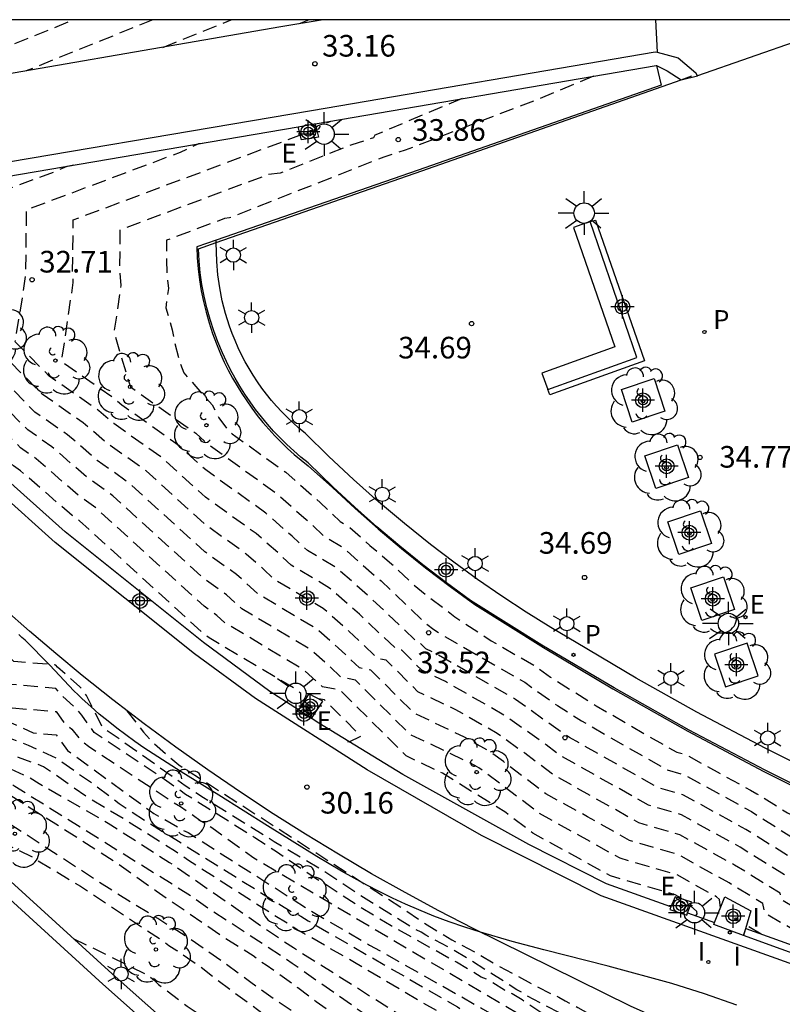
# Model space of a CAD drawing. Units: metres. Extents: x 580643 to 580995, y 4794789 to 4795041.
# Drawn here: x 580879 to 580905, y 4795006 to 4795040 of the extents above; entities that cross this region are included whole.
import ezdxf

# ---------------------------------------------------------------- set-up
doc = ezdxf.new("R2010")
doc.units = ezdxf.units.M
doc.header["$MEASUREMENT"] = 0
doc.linetypes.add('TRAZOS_NORMALES', pattern=[0.75, 0.5, -0.25])
for name, color, linetype in [('010106', 9, 'Continuous'), ('020194', 31, 'TRAZOS_NORMALES'), ('020195', 30, 'TRAZOS_NORMALES'), ('020204', 9, 'Continuous'), ('020308', 9, 'Continuous'), ('060106', 9, 'Continuous'), ('060110', 9, 'Continuous'), ('060130', 9, 'Continuous'), ('060135', 9, 'Continuous'), ('060142', 4, 'Continuous'), ('060145', 9, 'Continuous'), ('070105', 6, 'Continuous'), ('090101', 1, 'Continuous'), ('100101', 9, 'Continuous'), ('100105', 3, 'Continuous'), ('100106', 63, 'Continuous'), ('100118', 9, 'Continuous'), ('100202', 3, 'Continuous'), ('210205', 4, 'Continuous'), ('210305', 4, 'Continuous'), ('220207', 9, 'Continuous'), ('220307', 9, 'Continuous'), ('250203', 9, 'Continuous'), ('250206', 9, 'Continuous'), ('270204', 9, 'Continuous'), ('270304', 9, 'Continuous'), ('Centroides', 1, 'Continuous')]:
    doc.layers.add(name, color=color, linetype=linetype)
doc.styles.add('ARIAL', font='arial.ttf', dxfattribs={"height": 1})
doc.styles.add('ROMANS', font='romans__.ttf', dxfattribs={"height": 1})

# ---------------------------------------------------------------- blocks, each defined once
blk = doc.blocks.new('Centroide')
for points in [[(0, -0.402), (0, 0.402)], [(0.402, 0), (-0.402, 0)]]:
    blk.add_lwpolyline(points)
for radius in [0.256, 0.159]:
    blk.add_circle((0, 0), radius)
blk = doc.blocks.new('COTAPU')
blk.add_circle((0, 0), 0.075)
blk = doc.blocks.new('PLUVI3')
blk.add_circle((0, 0), 0.055)
blk = doc.blocks.new('REGALU')
blk.add_circle((0, 0), 0.055)
blk = doc.blocks.new('REIND')
blk.add_circle((0, 0), 0.055)
blk = doc.blocks.new('ARBOL')
blk.add_circle((0, 0), 0.0587)
for centre, radius, start, end in [((-0.28, 0.855), 0.3, 359.2878, 173.6078), ((0.097, 0.97), 0.21, 23.1565, 160.4665), ((0.438, 0.881), 0.24, 301.578, 139.328), ((-0.564, 0.381), 0.532, 92.28, 254.58), ((0.656, 0.288), 0.443, 319.8556, 114.7656), ((-0.091, 0.321), 0.12, 119.14, 310.56), ((0.819, -0.249), 0.383, 235.5275, 62.0275), ((-0.556, -0.339), 0.555, 142.64, 266.54), ((-0.039, -0.384), 0.21, 189.64, 323.88), ((0.299, -0.624), 0.532, 224.67, 0.24), ((-0.301, -0.676), 0.45, 213.78, 295.32)]:
    blk.add_arc(centre, radius, start, end)
blk = doc.blocks.new('FAROLA')
for p, q in [((0, 0.355), (0, 0.755)), ((-0.63, 0.51), (-0.255, 0.245)), ((0.605, 0.49), (0.276, 0.223)), ((-0.355, 0), (-0.895, 0)), ((0.355, 0), (0.855, 0)), ((-0.65, -0.52), (-0.255, -0.24)), ((0.585, -0.52), (0.256, -0.246)), ((0, -0.355), (0, -0.755))]:
    blk.add_line(p, q)
blk.add_circle((0, 0), 0.355)
blk = doc.blocks.new('FAROLJ')
for p, q in [((0, 0.248), (0, 0.528)), ((-0.215, 0.124), (-0.458, 0.264)), ((0.215, 0.124), (0.458, 0.264)), ((-0.215, -0.124), (-0.458, -0.264)), ((0, -0.248), (0, -0.528)), ((0.215, -0.124), (0.458, -0.264))]:
    blk.add_line(p, q)
blk.add_circle((0, 0), 0.248)

msp = doc.modelspace()

# ---------------------------------------------------------------- linework, layer by layer
at = {"layer": '010106', "flags": 128}
msp.add_lwpolyline([(580644.216, 4794790.245), (580994.206, 4794790.238), (580994.211, 4795040.23), (580644.221, 4795040.238)], close=True, dxfattribs=at)
at = {"layer": '020194', "flags": 128}
for points, elevation in [([(580864.195, 4795040.233), (580864.049, 4795039.902), (580863.6, 4795037.046), (580863.478, 4795034.693), (580863.518, 4795032.094), (580863.534, 4795031.846), (580863.594, 4795031.382), (580863.685, 4795030.958), (580863.803, 4795030.572), (580863.949, 4795030.189), (580864.128, 4795029.809), (580864.336, 4795029.47), (580865.229, 4795027.496), (580865.531, 4795027.059), (580867.058, 4795024.169), (580867.323, 4795023.862), (580867.686, 4795023.565), (580868.037, 4795023.289), (580871.507, 4795021.025), (580872.034, 4795020.971), (580872.711, 4795020.397), (580875.195, 4795019.519), (580875.859, 4795017.317), (580876.141, 4795016.774), (580876.436, 4795016.722), (580877.431, 4795016.288), (580877.612, 4795016.152), (580877.928, 4795016.013), (580878.414, 4795015.833), (580879.115, 4795015.511), (580879.92, 4795015.442), (580880.315, 4795014.897), (580883.31, 4795012.716), (580884.142, 4795012.244), (580884.308, 4795012.131), (580884.493, 4795012.055), (580888.777, 4795009.324), (580890.79, 4795008.154), (580894.708, 4795005.946), (580900.009, 4795002.851), (580900.509, 4795002.605), (580900.767, 4795002.454), (580900.971, 4795002.359), (580901.525, 4795002.057), (580902.468, 4795001.584), (580902.967, 4795001.338), (580910.55, 4794998.001), (580915.767, 4794995.781), (580916.581, 4794995.439), (580923.65, 4794992.645), (580924.297, 4794992.361), (580925.999, 4794991.547), (580926.258, 4794991.451), (580929.531, 4794989.936), (580929.79, 4794989.841), (580930.937, 4794989.292), (580931.991, 4794988.818), (580936.583, 4794986.922)], 28.14), ([(580865.295, 4795040.233), (580865, 4795039.562), (580864.659, 4795037.393), (580864.444, 4795033.25), (580864.465, 4795031.865), (580864.487, 4795031.606), (580864.528, 4795031.369), (580864.584, 4795031.154), (580864.695, 4795030.849), (580864.79, 4795030.646), (580864.901, 4795030.465), (580866.074, 4795027.875), (580866.372, 4795027.443), (580868.027, 4795024.311), (580868.218, 4795024.124), (580868.41, 4795024.004), (580869.108, 4795023.334), (580871.984, 4795021.458), (580872.25, 4795021.431), (580872.592, 4795021.141), (580875.545, 4795020.096), (580876.335, 4795017.478), (580876.506, 4795017.15), (580876.684, 4795017.118), (580877.285, 4795016.856), (580877.395, 4795016.773), (580877.88, 4795016.581), (580878.304, 4795016.386), (580879.915, 4795016.248), (580880.196, 4795015.859), (580880.457, 4795015.633), (580880.801, 4795015.223), (580881.037, 4795015.051), (580883.99, 4795013.092), (580884.23, 4795012.96), (580884.95, 4795012.452), (580885.319, 4795012.226), (580886.777, 4795011.173), (580900.908, 4795002.854), (580901.888, 4795002.306), (580903.164, 4795001.738), (580904.421, 4795001.095), (580908.156, 4794999.241), (580909.283, 4794998.785), (580909.487, 4794998.727), (580910.172, 4794998.48), (580914.91, 4794996.654), (580917.833, 4794995.42), (580920.59, 4794994.318), (580922.699, 4794993.445), (580922.921, 4794993.331), (580923.18, 4794993.236), (580923.402, 4794993.123), (580925.604, 4794992.248), (580926.684, 4794991.774), (580926.999, 4794991.66), (580927.313, 4794991.509), (580928.257, 4794991.129), (580931.305, 4794989.791)], 28.64), ([(580928.218, 4794991.791), (580925.062, 4794993.156), (580923.785, 4794993.557), (580920.454, 4794994.888), (580919.491, 4794995.231), (580913.514, 4794997.551), (580908.001, 4794999.829), (580907.095, 4795000.246), (580903.748, 4795001.855), (580901.53, 4795002.952), (580896.856, 4795005.724), (580896.081, 4795006.252), (580895.73, 4795006.459), (580895.471, 4795006.591), (580894.88, 4795006.95), (580894.658, 4795007.044), (580893.808, 4795007.554), (580891.536, 4795008.819), (580890.501, 4795009.442), (580889.117, 4795010.346), (580888.913, 4795010.459), (580887.566, 4795011.381), (580886.809, 4795011.871), (580884.408, 4795013.378), (580883.524, 4795013.999), (580881.239, 4795015.517), (580880.808, 4795016.122), (580880.6, 4795016.37), (580880.078, 4795016.822), (580879.91, 4795017.054), (580877.493, 4795017.261), (580876.931, 4795017.515), (580876.87, 4795017.526), (580876.811, 4795017.639), (580875.896, 4795020.673), (580872.46, 4795021.891), (580872.404, 4795021.928), (580869.841, 4795024.391), (580869.576, 4795024.543), (580869.136, 4795024.831), (580868.849, 4795025.073), (580868.519, 4795025.412), (580868.432, 4795025.52), (580867.214, 4795027.826), (580866.918, 4795028.254), (580865.441, 4795031.509), (580865.413, 4795031.619), (580865.409, 4795031.807), (580865.717, 4795037.741), (580865.95, 4795039.222), (580866.332, 4795040.088), (580866.943, 4795040.233)], 29.14), ([(580874.338, 4795037.662), (580874.876, 4795037.948), (580880.52, 4795040.233)], 31.64), ([(580883.623, 4795039.279), (580885.986, 4795040.233)], 32.64), ([(580888.692, 4795040.233), (580888.348, 4795040.092)], 33.14), ([(580863.056, 4795039.97), (580862.542, 4795036.698), (580862.513, 4795036.136), (580862.571, 4795032.324), (580862.633, 4795031.612), (580862.744, 4795030.961), (580862.898, 4795030.368), (580863.203, 4795029.529), (580863.466, 4795028.972), (580863.77, 4795028.474), (580864.385, 4795027.117), (580864.69, 4795026.676), (580865.754, 4795024.662), (580866.441, 4795023.867), (580867.383, 4795023.095), (580868.295, 4795022.377), (580871.03, 4795020.593), (580871.818, 4795020.511), (580872.831, 4795019.654), (580874.845, 4795018.941), (580875.383, 4795017.156), (580875.777, 4795016.399), (580876.188, 4795016.326), (580877.576, 4795015.72), (580877.828, 4795015.53), (580878.271, 4795015.337), (580878.948, 4795015.086), (580879.926, 4795014.636), (580881.204, 4795013.738), (580882.107, 4795013.061), (580883.048, 4795012.44), (580888.108, 4795009.293), (580888.404, 4795009.16), (580888.662, 4795008.99), (580893.835, 4795006.009), (580894.057, 4795005.859), (580895.387, 4795005.067), (580895.608, 4795004.916), (580901.93, 4795001.602), (580908.642, 4794998.575)], 27.64), ([(580898.553, 4795038.282), (580896.62, 4795037.472), (580892.023, 4795035.714), (580891.285, 4795035.474), (580885.926, 4795033.365), (580885.761, 4795033.342), (580883.746, 4795032.589), (580883.742, 4795031.838), (580883.754, 4795031.527), (580883.814, 4795030.915), (580883.716, 4795030.25), (580883.947, 4795029.484), (580884.026, 4795029.023), (580884.203, 4795028.369), (580884.341, 4795027.997), (580885.328, 4795026.88), (580885.561, 4795026.436), (580885.837, 4795026.066), (580886.019, 4795025.879), (580887.88, 4795024.544), (580889.073, 4795023.496), (580889.773, 4795022.836), (580890.081, 4795022.653), (580890.798, 4795022.011), (580891.558, 4795021.363), (580892.299, 4795020.659), (580892.778, 4795020.269), (580893.748, 4795019.538), (580895.01, 4795018.704), (580896.489, 4795017.855), (580897.065, 4795017.443), (580898.654, 4795016.451), (580900.302, 4795015.491), (580901.442, 4795014.844), (580901.768, 4795014.75), (580904.006, 4795013.522), (580904.227, 4795013.399), (580905.282, 4795012.736), (580906.878, 4795011.975), (580908.577, 4795011.216), (580909.771, 4795010.641), (580910.373, 4795010.383), (580910.871, 4795010.19), (580911.895, 4795009.852), (580914.331, 4795009.209), (580915.307, 4795009.016), (580915.766, 4795008.94), (580916.689, 4795008.83), (580917.152, 4795008.796), (580918.079, 4795008.767), (580919.005, 4795008.792), (580919.965, 4795008.781), (580922.256, 4795008.394), (580923.055, 4795008.397), (580924.058, 4795008.527), (580924.121, 4795008.373)], 34.14), ([(580893.999, 4795037.502), (580890.97, 4795036.232), (580890.925, 4795036.144), (580890.175, 4795035.9), (580887.682, 4795034.919), (580887.261, 4795034.862), (580882.127, 4795032.942), (580882.115, 4795031.623), (580882.162, 4795031.022), (580881.922, 4795029.391), (580882.493, 4795027.505), (580884.76, 4795025.898), (580885.121, 4795025.57), (580887.538, 4795023.835), (580888.588, 4795022.913), (580889.204, 4795022.332), (580889.854, 4795021.946), (580890.483, 4795021.383), (580891.186, 4795020.783), (580892.732, 4795019.315), (580893.02, 4795019.093), (580893.271, 4795018.927), (580896.171, 4795017.263), (580897.302, 4795016.454), (580898.143, 4795015.929), (580899.015, 4795015.421), (580901.115, 4795014.23), (580901.714, 4795014.057), (580903.637, 4795013.002), (580904.033, 4795012.781), (580905.928, 4795011.591), (580907.317, 4795010.95), (580909.586, 4795009.858), (580910.454, 4795009.502), (580911.263, 4795009.235), (580914.856, 4795008.28), (580915.983, 4795008.069), (580916.708, 4795007.982), (580917.071, 4795007.955), (580917.799, 4795007.932), (580918.526, 4795007.952), (580919.28, 4795007.943), (580923.716, 4795007.194), (580924.06, 4795007.195), (580924.493, 4795007.251), (580924.611, 4795006.96)], 33.64), ([(580925.102, 4795005.548), (580924.953, 4795005.911), (580924.15, 4795006.167), (580918.595, 4795007.106), (580918.047, 4795007.112), (580917.519, 4795007.098), (580916.726, 4795007.134), (580916.2, 4795007.197), (580915.382, 4795007.35), (580910.935, 4795008.534), (580910.631, 4795008.618), (580910.038, 4795008.814), (580909.401, 4795009.075), (580906.623, 4795010.412), (580906.241, 4795010.632), (580906.236, 4795010.66), (580903.84, 4795012.162), (580903.268, 4795012.481), (580901.66, 4795013.364), (580900.787, 4795013.617), (580897.728, 4795015.352), (580897.539, 4795015.466), (580895.853, 4795016.67), (580893.09, 4795018.256), (580892.738, 4795018.424), (580892.437, 4795018.723), (580892.358, 4795018.737), (580890.815, 4795020.202), (580889.627, 4795021.239), (580888.635, 4795021.829), (580888.102, 4795022.331), (580887.196, 4795023.127), (580885.108, 4795024.625), (580884.185, 4795025.464), (580882.199, 4795026.872), (580881.942, 4795027.094), (580880.194, 4795028.313), (580880.128, 4795028.533), (580880.51, 4795031.129), (580880.488, 4795031.503), (580880.508, 4795033.295), (580888.484, 4795036.277), (580888.736, 4795036.393), (580889.034, 4795036.448), (580889.101, 4795036.577), (580889.445, 4795036.722)], 33.14), ([(580925.592, 4795004.135), (580925.495, 4795004.373), (580921.372, 4795005.683), (580917.91, 4795006.268), (580917.239, 4795006.263), (580916.745, 4795006.286), (580916.417, 4795006.325), (580915.907, 4795006.421), (580910.193, 4795007.947), (580909.809, 4795008.06), (580909.438, 4795008.197), (580907.447, 4795009.143), (580905.662, 4795010.172), (580905.635, 4795010.303), (580903.646, 4795011.544), (580901.606, 4795012.67), (580900.46, 4795013.003), (580897.367, 4795014.749), (580896.917, 4795015.09), (580895.536, 4795016.078), (580893.422, 4795017.29), (580892.603, 4795017.681), (580891.903, 4795018.377), (580891.718, 4795018.412), (580890.444, 4795019.622), (580889.401, 4795020.532), (580888.066, 4795021.325), (580887.617, 4795021.748), (580886.854, 4795022.419), (580885.096, 4795023.681), (580883.609, 4795025.031), (580881.912, 4795026.234), (580881.398, 4795026.679), (580879.676, 4795027.879), (580878.496, 4795029.073), (580878.787, 4795030.851), (580878.865, 4795031.417), (580878.89, 4795033.648), (580884.226, 4795035.644), (580884.871, 4795035.941), (580884.979, 4795035.961)], 32.64), ([(580908.147, 4795007.157), (580907.912, 4795007.241), (580908, 4795007.237), (580904.504, 4795009.251), (580904.435, 4795009.59), (580903.259, 4795010.308), (580901.498, 4795011.284), (580899.805, 4795011.775), (580898.347, 4795012.602), (580896.907, 4795013.394), (580895.432, 4795014.513), (580894.9, 4795014.893), (580894.087, 4795015.359), (580892.332, 4795016.195), (580890.833, 4795017.687), (580890.439, 4795017.761), (580889.701, 4795018.461), (580888.947, 4795019.118), (580886.927, 4795020.319), (580886.169, 4795021.002), (580885.071, 4795021.791), (580882.458, 4795024.164), (580881.338, 4795024.958), (580880.309, 4795025.847), (580879.18, 4795026.634), (580877.841, 4795027.99), (580876.932, 4795028.764), (580876.855, 4795028.866), (580876.775, 4795029.049), (580876.104, 4795029.391), (580875.746, 4795029.768), (580875.399, 4795033.753), (580875.646, 4795034.291), (580875.652, 4795034.354), (580875.717, 4795034.379), (580876.073, 4795034.446)], 31.64), ([(580902.958, 4795009.443), (580902.932, 4795009.735), (580902.818, 4795009.828), (580901.444, 4795010.591), (580899.477, 4795011.162), (580896.677, 4795012.716), (580894.583, 4795014.3), (580894.42, 4795014.394), (580892.197, 4795015.452), (580890.299, 4795017.342), (580889.799, 4795017.435), (580889.33, 4795017.881), (580888.72, 4795018.411), (580886.358, 4795019.815), (580885.827, 4795020.293), (580885.058, 4795020.846), (580881.883, 4795023.731), (580881.051, 4795024.32), (580879.765, 4795025.432), (580878.933, 4795026.012), (580877.945, 4795027.012), (580876.428, 4795028.303), (580876.299, 4795028.474), (580876.167, 4795028.778), (580875.047, 4795029.349), (580874.754, 4795029.642), (580874.449, 4795029.978), (580874.212, 4795032.703), (580873.986, 4795032.905), (580873.728, 4795033.074), (580873.443, 4795033.204), (580873.241, 4795033.266)], 31.14), ([(580901.611, 4795009.753), (580901.518, 4795009.827), (580901.39, 4795009.898), (580899.15, 4795010.548), (580896.447, 4795012.038), (580895.512, 4795012.748), (580893.32, 4795014.11), (580892.062, 4795014.709), (580889.764, 4795016.997), (580889.159, 4795017.11), (580888.493, 4795017.703), (580885.789, 4795019.312), (580885.485, 4795019.585), (580885.046, 4795019.901), (580881.308, 4795023.298), (580880.765, 4795023.683), (580879.221, 4795025.016), (580878.685, 4795025.39), (580878.049, 4795026.034), (580875.924, 4795027.843), (580875.743, 4795028.081), (580875.558, 4795028.507), (580873.99, 4795029.307), (580873.579, 4795029.718), (580873.152, 4795030.189), (580873.102, 4795030.767), (580872.999, 4795030.846), (580872.858, 4795030.899), (580872.57, 4795030.926)], 30.64), ([(580888.414, 4795016.452), (580888.407, 4795016.875), (580888.267, 4795016.996), (580885.22, 4795018.808), (580885.033, 4795018.956), (580880.732, 4795022.864), (580880.478, 4795023.045), (580878.677, 4795024.6), (580878.437, 4795024.768), (580878.153, 4795025.055), (580875.42, 4795027.382), (580875.188, 4795027.689), (580874.949, 4795028.237), (580873.911, 4795028.766), (580873.791, 4795028.482)], 30.14), ([(580862.11, 4795027.362), (580862.384, 4795026.878), (580862.64, 4795026.483), (580862.696, 4795026.358), (580863.007, 4795025.909), (580863.145, 4795025.65), (580864.677, 4795023.876), (580866.777, 4795022.156), (580868.811, 4795020.552), (580870.077, 4795019.727), (580871.387, 4795019.591), (580873.07, 4795018.167), (580874.144, 4795017.787), (580874.431, 4795016.835), (580875.049, 4795015.648), (580875.693, 4795015.534), (580877.867, 4795014.585), (580878.262, 4795014.287), (580878.955, 4795013.984), (580879.324, 4795013.755), (580881.726, 4795012.378), (580883.849, 4795011.021), (580887.743, 4795008.33), (580888.149, 4795008.066), (580892.119, 4795005.56), (580892.303, 4795005.429), (580893.671, 4795004.636), (580898.273, 4795002.218), (580898.975, 4795001.877), (580900.123, 4795001.402), (580902.048, 4795000.698), (580904.341, 4794999.692), (580906.487, 4794998.781), (580906.709, 4794998.649), (580906.968, 4794998.535), (580908.113, 4794997.912), (580909.13, 4794997.42), (580909.388, 4794997.269), (580911.83, 4794996.188), (580913.475, 4794995.374), (580914.733, 4794994.787), (580915.862, 4794994.313), (580922.336, 4794991.487), (580923.372, 4794991.013), (580926.627, 4794989.572), (580927.7, 4794989.117), (580928.051, 4794988.947), (580929.069, 4794988.51), (580930.492, 4794987.81), (580933.576, 4794985.981), (580934.444, 4794985.434), (580934.999, 4794985.132), (580935.387, 4794984.943), (580936.44, 4794984.32), (580937.419, 4794983.773), (580937.677, 4794983.585), (580938.804, 4794982.906), (580943.219, 4794980.303), (580944.124, 4794979.794), (580944.734, 4794979.472), (580945.214, 4794979.152), (580945.879, 4794978.756), (580946.877, 4794978.227), (580947.062, 4794978.151), (580947.586, 4794978.004)], 26.64), ([(580865.333, 4795022.62), (580866.474, 4795021.686), (580869.07, 4795019.64), (580869.6, 4795019.294), (580871.171, 4795019.132), (580873.189, 4795017.423), (580873.793, 4795017.209), (580873.955, 4795016.674), (580874.685, 4795015.272), (580875.445, 4795015.137), (580878.012, 4795014.017), (580878.479, 4795013.665), (580884.655, 4795009.825), (580885.245, 4795009.393), (580886.335, 4795008.696), (580888.107, 4795007.528), (580891.299, 4795005.289), (580892.869, 4795004.272), (580895.325, 4795002.746), (580895.602, 4795002.595), (580896.804, 4795002.064), (580899.302, 4795001.001), (580900.302, 4795000.676), (580901.301, 4795000.296), (580902.466, 4794999.747), (580902.744, 4794999.633), (580905.184, 4794998.385), (580906.275, 4794997.873), (580908.216, 4794997.019), (580910.417, 4794996.015), (580911.582, 4794995.447), (580912.692, 4794994.954), (580912.913, 4794994.822), (580913.191, 4794994.727), (580913.394, 4794994.614), (580924.25, 4794989.594), (580925.971, 4794988.873), (580928.228, 4794987.998), (580930.151, 4794987.033), (580930.41, 4794986.919), (580933.995, 4794985.03), (580935.73, 4794983.9), (580935.933, 4794983.749), (580936.173, 4794983.617), (580936.746, 4794983.241), (580937.908, 4794982.431), (580938.85, 4794981.829), (580940.808, 4794980.697), (580943.394, 4794979.113), (580944.206, 4794978.604), (580944.372, 4794978.473), (580945.609, 4794977.663), (580947.493, 4794976.513), (580947.715, 4794976.418), (580948.38, 4794976.059), (580949.004, 4794975.756), (580949.181, 4794975.705), (580949.713, 4794975.623)], 26.14), ([(580951.656, 4794973.443), (580951.212, 4794973.591), (580950.715, 4794973.813), (580949.153, 4794974.875), (580942.976, 4794978.482), (580940.372, 4794980.14), (580939.486, 4794980.686), (580938.378, 4794981.402), (580937.344, 4794982.024), (580934.685, 4794983.72), (580933.613, 4794984.305), (580931.396, 4794985.44), (580923.388, 4794989.152), (580921.149, 4794990.083), (580920.206, 4794990.518), (580918.154, 4794991.503), (580915.972, 4794992.618), (580912.94, 4794994.131), (580912.016, 4794994.622), (580906.299, 4794997.257), (580905.134, 4794997.769), (580903.063, 4794998.79), (580902.009, 4794999.283), (580899.974, 4795000.156), (580898.789, 4795000.593), (580896.273, 4795001.601), (580896.014, 4795001.733), (580895.274, 4795002.055), (580894.165, 4795002.66), (580892.854, 4795003.47), (580892.595, 4795003.602), (580892.374, 4795003.79), (580888.941, 4795006.18), (580888.296, 4795006.669), (580887.207, 4795007.458), (580886.986, 4795007.59), (580886.746, 4795007.778), (580885.786, 4795008.381), (580883.386, 4795010.019), (580882.021, 4795010.997), (580878.158, 4795013.449), (580875.197, 4795014.741), (580874.321, 4795014.897), (580873.479, 4795016.513), (580873.443, 4795016.632), (580873.309, 4795016.679), (580870.955, 4795018.672), (580869.38, 4795018.835)], 25.64), ([(580954.104, 4794970.696), (580952.983, 4794971.167), (580952.595, 4794971.393), (580952.41, 4794971.525), (580952.225, 4794971.619), (580951.302, 4794972.222), (580950.232, 4794972.956), (580950.029, 4794973.125), (580949.789, 4794973.257), (580948.866, 4794973.897), (580947.795, 4794974.612), (580946.724, 4794975.272), (580943.436, 4794977.252), (580942.513, 4794977.762), (580941.034, 4794978.537), (580939.87, 4794979.216), (580938.854, 4794979.838), (580937.783, 4794980.442), (580932.815, 4794983.533), (580931.984, 4794984.023), (580930.894, 4794984.608), (580929.064, 4794985.517), (580928.084, 4794985.971), (580926.253, 4794986.879), (580925.181, 4794987.39), (580921.021, 4794989.471), (580910.775, 4794994.504), (580910.461, 4794994.675), (580909.536, 4794995.092), (580908.241, 4794995.716), (580905.821, 4794996.927), (580904.803, 4794997.363), (580896.144, 4795000.915), (580893.833, 4795002.05), (580892.669, 4795002.692), (580890.914, 4795003.748), (580888.479, 4795005.608), (580887.519, 4795006.248), (580886.671, 4795006.85), (580885.785, 4795007.508), (580884.456, 4795008.43), (580883.441, 4795009.071), (580882.019, 4795009.938), (580877.397, 4795012.939), (580876.693, 4795013.584), (580874.95, 4795014.345), (580873.956, 4795014.521), (580873.887, 4795014.655), (580873.671, 4795014.793), (580872.213, 4795016.296), (580872.354, 4795016.845), (580870.739, 4795018.212), (580869.825, 4795018.307)], 25.14), ([(580890.028, 4795015.215), (580890.077, 4795015.201), (580890.488, 4795015.399), (580889.229, 4795016.651), (580889.014, 4795016.692)], 30.14), ([(580882.374, 4795016.279), (580882.951, 4795015.537), (580883.292, 4795015.162), (580884.169, 4795014.399), (580891.994, 4795009.39), (580892.566, 4795008.995), (580893.637, 4795008.335), (580894.524, 4795007.863), (580895.189, 4795007.467), (580897.075, 4795006.465), (580897.352, 4795006.351), (580897.574, 4795006.219), (580898.017, 4795005.993), (580898.442, 4795005.747), (580898.904, 4795005.446), (580899.089, 4795005.37), (580899.273, 4795005.238), (580900.53, 4795004.54), (580902.988, 4795003.255), (580904.135, 4795002.743), (580904.93, 4795002.346), (580907.019, 4795001.287), (580908.479, 4795000.475), (580909.365, 4795000.003), (580910.234, 4794999.586), (580911.27, 4794999.168), (580917.008, 4794997.036), (580923.025, 4794995.013), (580924.043, 4794994.632), (580924.265, 4794994.562)], 30.14), ([(580902.111, 4795009.169), (580902.149, 4795009.23), (580902.141, 4795009.318), (580901.919, 4795009.512)], 30.64), ([(580904.376, 4795008.531), (580903.926, 4795008.79), (580903.898, 4795008.926)], 31.14), ([(580880.51, 4795008.381), (580883.115, 4795007.106), (580883.317, 4795006.937), (580883.465, 4795006.787), (580884.461, 4795006.035), (580887.008, 4795004.359), (580887.895, 4795003.849), (580889.65, 4795002.775), (580890.572, 4795002.135), (580892.697, 4795000.872), (580895.468, 4794999.268), (580896.633, 4794998.719), (580897.577, 4794998.357), (580897.854, 4794998.225), (580898.169, 4794998.11), (580899.242, 4794997.655), (580901, 4794996.971), (580901.999, 4794996.609), (580904.552, 4794995.508), (580905.624, 4794995.071), (580906.679, 4794994.616), (580908.731, 4794993.558), (580909.064, 4794993.406), (580916.679, 4794989.437), (580917.252, 4794989.153), (580925.093, 4794985.515), (580926.979, 4794984.551), (580934.071, 4794980.364), (580936.564, 4794978.781), (580940.516, 4794976.331), (580942.845, 4794975.084), (580943.862, 4794974.574), (580944.435, 4794974.309), (580945.562, 4794973.686), (580946.319, 4794973.233), (580947.816, 4794972.384), (580951.122, 4794970.385), (580956.388, 4794967.389), (580957.328, 4794966.567), (580957.759, 4794966.224), (580958.558, 4794965.538), (580958.959, 4794965.248)], 24.14)]:
    msp.add_lwpolyline(points, dxfattribs=dict(at, elevation=elevation))
at = {"layer": '020195', "flags": 128}
for points, elevation in [([(580926.807, 4794992.78), (580926.512, 4794992.883), (580924.847, 4794993.622), (580924.588, 4794993.717), (580924.348, 4794993.831), (580924.107, 4794993.907), (580923.867, 4794994.021), (580919.147, 4794995.81), (580918.944, 4794995.867), (580917.741, 4794996.342), (580916.797, 4794996.685), (580916.575, 4794996.78), (580916.352, 4794996.838), (580913.687, 4794997.79), (580908.637, 4794999.953), (580907.824, 4795000.406), (580907.639, 4795000.482), (580907.455, 4795000.614), (580905.624, 4795001.411), (580904.071, 4795002.279), (580903.091, 4795002.734), (580902.426, 4795003.074), (580902.204, 4795003.169), (580901.206, 4795003.735), (580897.399, 4795005.794), (580896.271, 4795006.38), (580896.087, 4795006.511), (580895.902, 4795006.606), (580894.259, 4795007.642), (580893.631, 4795008.019), (580892.744, 4795008.492), (580892.577, 4795008.605), (580892.392, 4795008.681), (580890.86, 4795009.623), (580889.05, 4795010.811), (580887.48, 4795011.735), (580885.024, 4795013.261), (580884.396, 4795013.676), (580881.521, 4795015.707), (580880.965, 4795016.81), (580880.815, 4795017.02), (580880.743, 4795017.107), (580879.96, 4795017.784), (580879.904, 4795017.861), (580878.449, 4795017.985), (580877.618, 4795018.841), (580876.653, 4795019.9), (580876.246, 4795021.251), (580875.375, 4795021.559), (580874.811, 4795022.189), (580874.232, 4795022.899), (580872.979, 4795023.554), (580872.343, 4795023.748), (580871.272, 4795024.777), (580870.813, 4795025.041), (580870.054, 4795025.538), (580869.557, 4795025.955), (580869.156, 4795026.352), (580868.837, 4795026.728), (580868.055, 4795028.209), (580867.763, 4795028.634), (580866.572, 4795031.271), (580866.488, 4795031.58), (580866.46, 4795031.901), (580866.486, 4795032.125), (580866.592, 4795034.539), (580866.776, 4795038.088), (580866.901, 4795038.882), (580867.105, 4795039.346), (580870.847, 4795040.233)], 29.64), ([(580883.269, 4795040.233), (580878.877, 4795038.461)], 32.14), ([(580926.083, 4795002.723), (580926.037, 4795002.834), (580918.593, 4795005.199), (580917.225, 4795005.431), (580916.764, 4795005.438), (580916.433, 4795005.491), (580909.451, 4795007.36), (580909.127, 4795007.468), (580908.27, 4795007.875), (580905.083, 4795009.711), (580905.035, 4795009.947), (580903.453, 4795010.926), (580901.552, 4795011.977), (580900.132, 4795012.389), (580897.137, 4795014.072), (580896.175, 4795014.802), (580895.218, 4795015.485), (580893.755, 4795016.325), (580892.467, 4795016.938), (580891.368, 4795018.032), (580891.079, 4795018.086), (580890.072, 4795019.042), (580889.174, 4795019.825), (580887.496, 4795020.822), (580887.132, 4795021.165), (580886.512, 4795021.71), (580885.083, 4795022.736), (580883.034, 4795024.598), (580881.625, 4795025.596), (580880.853, 4795026.263), (580879.428, 4795027.257), (580877.738, 4795028.968), (580877.436, 4795029.225), (580877.384, 4795029.319), (580877.162, 4795029.432), (580877.043, 4795029.558), (580876.928, 4795030.879), (580877.01, 4795031.057), (580877.258, 4795032.874), (580877.271, 4795034.001), (580879.968, 4795035.01), (580880.294, 4795035.16), (580880.526, 4795035.204)], 32.14), ([(580945.052, 4794980.82), (580944.732, 4794980.902), (580944.548, 4794980.997), (580944.325, 4794981.073), (580941.481, 4794982.789), (580941.278, 4794982.884), (580941.111, 4794982.997), (580940.372, 4794983.412), (580940.169, 4794983.544), (580939.966, 4794983.639), (580939.763, 4794983.77), (580932.407, 4794987.607), (580931.298, 4794988.137), (580931.02, 4794988.251), (580930.17, 4794988.704), (580928.062, 4794989.726), (580927.877, 4794989.802), (580927.563, 4794989.972), (580925.898, 4794990.712), (580924.733, 4794991.261), (580916.741, 4794994.621), (580916.445, 4794994.772), (580915.816, 4794995.037), (580907.438, 4794998.735), (580898.708, 4795002.659), (580895.29, 4795004.659), (580894.995, 4795004.847), (580892.5, 4795006.226), (580890.265, 4795007.546), (580888.27, 4795008.697), (580887.291, 4795009.3), (580884.503, 4795011.089), (580884.06, 4795011.391), (580882.417, 4795012.427), (580880.977, 4795013.294), (580879.482, 4795014.338), (580878.613, 4795014.661), (580878.045, 4795014.908), (580877.721, 4795015.152), (580875.941, 4795015.93), (580875.413, 4795016.023), (580874.907, 4795016.996), (580874.494, 4795018.364), (580872.95, 4795018.91), (580871.602, 4795020.051), (580870.554, 4795020.16), (580868.553, 4795021.464), (580867.08, 4795022.626), (580865.559, 4795023.871), (580864.449, 4795025.156), (580863.849, 4795026.292), (580863.541, 4795026.738), (580863.205, 4795027.479), (580862.999, 4795027.797), (580862.805, 4795028.135), (580862.624, 4795028.492), (580862.458, 4795028.868), (580862.175, 4795029.611), (580861.947, 4795030.356), (580861.771, 4795031.176), (580861.705, 4795031.614), (580861.654, 4795032.146)], 27.14), ([(580876.611, 4795012.411), (580879.082, 4795011.209), (580880.763, 4795010.191), (580883.605, 4795008.308), (580883.826, 4795008.139), (580884.103, 4795007.969), (580884.915, 4795007.405), (580886.022, 4795006.559), (580886.907, 4795005.92), (580888.125, 4795004.98), (580889.121, 4795004.284), (580890.136, 4795003.532), (580891.225, 4795002.835), (580893.313, 4795001.646), (580893.627, 4795001.495), (580894.533, 4795000.985), (580895.346, 4795000.588), (580896.233, 4795000.097), (580898.063, 4794999.189), (580899.173, 4794998.659), (580899.413, 4794998.526), (580900.708, 4794997.939), (580901.855, 4794997.464), (580903.994, 4794996.665), (580905.563, 4794996.001), (580906.805, 4794995.432), (580907.73, 4794995.034), (580909.598, 4794994.125), (580914.406, 4794991.908), (580915.352, 4794991.417), (580915.667, 4794991.284), (580916.85, 4794990.716), (580918.034, 4794990.129), (580918.884, 4794989.676), (580919.198, 4794989.543), (580922.673, 4794987.673), (580923.893, 4794987.086), (580924.669, 4794986.652), (580924.854, 4794986.576), (580926.333, 4794985.857), (580929.347, 4794984.344), (580936.44, 4794980.213), (580938.251, 4794979.249), (580940.024, 4794978.174), (580941.151, 4794977.533), (580946.045, 4794974.48), (580948.131, 4794973.105), (580949.147, 4794972.483), (580954.335, 4794969.149), (580956.381, 4794968.141)], 24.64)]:
    msp.add_lwpolyline(points, dxfattribs=dict(at, elevation=elevation))
at = {"layer": '060106', "flags": 128}
for points in [[(580901.599, 4795038.156), (580901.973, 4795038.286)], [(580885.472, 4795032.507), (580892.606, 4795035.003), (580901.599, 4795038.156)], [(580907.227, 4795012.858), (580904.517, 4795014.211), (580901.879, 4795015.608), (580899.275, 4795017.066), (580896.766, 4795018.555), (580894.293, 4795020.104), (580893.458, 4795020.712), (580892.638, 4795021.339), (580891.833, 4795021.987), (580891.045, 4795022.654), (580890.273, 4795023.34), (580889.518, 4795024.045), (580888.657, 4795024.87), (580888.403, 4795025.075), (580888.157, 4795025.287), (580887.918, 4795025.508), (580887.686, 4795025.736), (580887.461, 4795025.972), (580887.245, 4795026.215), (580887.036, 4795026.465), (580886.836, 4795026.722), (580886.645, 4795026.985), (580886.462, 4795027.255), (580886.288, 4795027.53), (580886.123, 4795027.811), (580885.968, 4795028.097), (580885.822, 4795028.387), (580885.686, 4795028.683), (580885.527, 4795029.065), (580885.384, 4795029.453), (580885.257, 4795029.847), (580885.146, 4795030.246), (580885.053, 4795030.649), (580884.976, 4795031.055), (580884.917, 4795031.465), (580884.874, 4795031.876), (580884.849, 4795032.289), (580885.472, 4795032.507)]]:
    msp.add_lwpolyline(points, dxfattribs=at)
at = {"layer": '060110', "flags": 128}
msp.add_lwpolyline([(580906.919, 4795013.779), (580904.517, 4795014.977), (580902.146, 4795016.233), (580900.031, 4795017.404), (580897.953, 4795018.641), (580897.081, 4795019.158), (580896.22, 4795019.696), (580895.372, 4795020.252), (580894.536, 4795020.828), (580893.715, 4795021.423), (580892.906, 4795022.036), (580891.995, 4795022.764), (580891.103, 4795023.515), (580890.231, 4795024.29), (580889.379, 4795025.087), (580888.549, 4795025.906), (580888.34, 4795026.079), (580888.137, 4795026.258), (580887.94, 4795026.444), (580887.749, 4795026.636), (580887.565, 4795026.835), (580887.388, 4795027.039), (580887.217, 4795027.25), (580887.054, 4795027.466), (580886.897, 4795027.687), (580886.749, 4795027.913), (580886.607, 4795028.144), (580886.474, 4795028.38), (580886.348, 4795028.62), (580886.23, 4795028.864), (580886.121, 4795029.111), (580886.02, 4795029.363), (580885.927, 4795029.617), (580885.79, 4795030.052), (580885.677, 4795030.494), (580885.589, 4795030.942), (580885.526, 4795031.393), (580885.489, 4795031.848), (580885.472, 4795032.507), (580885.469, 4795032.595)], dxfattribs=at)
at = {"layer": '060130', "flags": 128}
for points in [[(580900.71, 4795040.232), (580900.76, 4795039.109)], [(580907.538, 4795040.169), (580902.162, 4795038.286)]]:
    msp.add_lwpolyline(points, dxfattribs=at)
at = {"layer": '060135', "flags": 128}
for points in [[(580889.174, 4795040.233), (580887.714, 4795039.985), (580874.88, 4795037.772)], [(580875.519, 4795034.851), (580888.776, 4795037.092), (580900.7, 4795039.125), (580900.76, 4795039.109)], [(580900.76, 4795039.109), (580901.492, 4795038.913), (580902.11, 4795038.401)], [(580906.286, 4795007.194), (580898.827, 4795009.861), (580894.677, 4795011.948), (580890.711, 4795014.223), (580886.835, 4795016.705), (580884.712, 4795018.252), (580879.888, 4795022.112), (580877.899, 4795023.894)], [(580909.068, 4795001.912), (580899.838, 4795006.037), (580894.379, 4795008.723), (580893.195, 4795009.337), (580892.022, 4795009.971), (580890.861, 4795010.625), (580889.71, 4795011.299), (580888.572, 4795011.992), (580887.445, 4795012.705), (580886.306, 4795013.455), (580885.18, 4795014.225), (580884.068, 4795015.014), (580882.971, 4795015.823), (580881.887, 4795016.651), (580880.819, 4795017.498), (580879.902, 4795018.258), (580878.997, 4795019.032), (580878.106, 4795019.821), (580877.228, 4795020.625), (580876.363, 4795021.443), (580875.512, 4795022.276), (580874.682, 4795023.153)], [(580912.275, 4794979.306), (580903.464, 4794987.241), (580896.924, 4794993.068), (580887.931, 4795001.12), (580881.54, 4795006.795), (580876.145, 4795011.708), (580870.771, 4795016.496)]]:
    msp.add_lwpolyline(points, dxfattribs=at)
at = {"layer": '060142', "flags": 128}
for points in [[(580888.9, 4795036.628), (580900.736, 4795038.655), (580900.739, 4795038.654)], [(580900.739, 4795038.654), (580901.111, 4795038.462), (580901.599, 4795038.156), (580902.162, 4795038.286)], [(580875.616, 4795034.362), (580888.314, 4795036.528)], [(580888.314, 4795036.528), (580888.862, 4795036.622), (580888.9, 4795036.628)], [(580888.318, 4795016.303), (580887.334, 4795016.944), (580885.029, 4795018.64), (580880.225, 4795022.483), (580878.237, 4795024.264)], [(580888.759, 4795016.017), (580888.318, 4795016.303)], [(580901.243, 4795009.48), (580899.006, 4795010.279), (580896.31, 4795011.635), (580891.944, 4795014.061), (580889.026, 4795015.842), (580888.759, 4795016.017)], [(580912.886, 4794978.756), (580913.199, 4794979.119), (580903.785, 4794987.597), (580897.242, 4794993.426), (580888.251, 4795001.477), (580881.859, 4795007.153), (580876.381, 4795012.141)], [(580901.821, 4795009.273), (580902.759, 4795008.937)]]:
    msp.add_lwpolyline(points, dxfattribs=at)
at = {"layer": '060145', "flags": 128}
msp.add_lwpolyline([(580902.162, 4795038.286), (580902.11, 4795038.401)], dxfattribs=at)
at = {"layer": '070105', "flags": 128}
for points in [[(580898.621, 4795033.291), (580900.324, 4795028.408), (580897.04, 4795027.227), (580896.974, 4795027.413), (580900.064, 4795028.524), (580898.438, 4795033.245), (580898.621, 4795033.291)], [(580903.755, 4795008.48), (580903.84, 4795008.722), (580908.892, 4795006.918), (580916.776, 4795004.883), (580926.515, 4795001.477)], [(580926.631, 4795001.167), (580917.713, 4795004.262), (580908.858, 4795006.636), (580903.755, 4795008.48)]]:
    msp.add_lwpolyline(points, dxfattribs=at)
at = {"layer": '090101', "flags": 128}
for points in [[(580898.438, 4795033.245), (580897.865, 4795033.028)], [(580897.865, 4795033.028), (580899.292, 4795028.895)], [(580899.292, 4795028.895), (580896.762, 4795027.981)], [(580896.762, 4795027.981), (580896.974, 4795027.413)]]:
    msp.add_lwpolyline(points, dxfattribs=at)
at = {"layer": '100101', "flags": 128}
for points in [[(580900.656, 4795027.797), (580901.036, 4795026.664), (580899.903, 4795026.284), (580899.523, 4795027.417), (580900.656, 4795027.797)], [(580901.47, 4795025.501), (580901.85, 4795024.368), (580900.717, 4795023.988), (580900.337, 4795025.121), (580901.47, 4795025.501)], [(580902.264, 4795023.209), (580902.644, 4795022.076), (580901.511, 4795021.696), (580901.131, 4795022.829), (580902.264, 4795023.209)], [(580903.071, 4795020.918), (580903.451, 4795019.785), (580902.318, 4795019.405), (580901.938, 4795020.538), (580903.071, 4795020.918)], [(580903.886, 4795018.623), (580902.753, 4795018.243), (580903.133, 4795017.11), (580904.266, 4795017.49), (580903.886, 4795018.623)]]:
    msp.add_lwpolyline(points, dxfattribs=at)
at = {"layer": '100105', "flags": 128}
for points in [[(580900.739, 4795038.654), (580900.904, 4795037.971), (580892.474, 4795035.019), (580885.469, 4795032.595)], [(580885.469, 4795032.595), (580884.792, 4795032.361), (580884.81, 4795031.979), (580884.842, 4795031.598), (580884.889, 4795031.218), (580884.951, 4795030.841), (580885.027, 4795030.466), (580885.117, 4795030.094), (580885.222, 4795029.727), (580885.341, 4795029.363), (580885.474, 4795029.004), (580885.621, 4795028.651), (580885.75, 4795028.368), (580885.888, 4795028.089), (580886.035, 4795027.814), (580886.191, 4795027.544), (580886.355, 4795027.279), (580886.527, 4795027.02), (580886.707, 4795026.765), (580886.895, 4795026.517), (580887.091, 4795026.275), (580887.294, 4795026.039), (580887.505, 4795025.809), (580887.722, 4795025.587), (580887.947, 4795025.371), (580888.178, 4795025.162), (580888.416, 4795024.961), (580888.66, 4795024.767), (580889.503, 4795024.012), (580890.285, 4795023.288), (580891.084, 4795022.583), (580891.9, 4795021.898), (580892.733, 4795021.233), (580893.581, 4795020.588), (580894.445, 4795019.964), (580896.819, 4795018.471), (580899.228, 4795017.036), (580901.832, 4795015.574), (580904.47, 4795014.175), (580907.207, 4795012.808)]]:
    msp.add_lwpolyline(points, dxfattribs=at)
at = {"layer": '100106', "flags": 128}
msp.add_lwpolyline([(580903.534, 4795006.068), (580902.408, 4795006.463), (580901.268, 4795006.824), (580899.061, 4795007.423), (580896.837, 4795007.983), (580895.73, 4795008.279), (580894.635, 4795008.601), (580894.092, 4795008.776), (580893.554, 4795008.962), (580893.021, 4795009.16), (580892.495, 4795009.373), (580892.038, 4795009.572), (580891.587, 4795009.782), (580891.14, 4795010.002), (580890.696, 4795010.231), (580889.82, 4795010.714), (580888.955, 4795011.221), (580887.249, 4795012.281), (580886.403, 4795012.819), (580885.558, 4795013.35), (580884.25, 4795014.16), (580882.961, 4795014.994), (580882.645, 4795015.214), (580882.332, 4795015.439), (580882.022, 4795015.671), (580881.716, 4795015.912), (580881.414, 4795016.16), (580881.116, 4795016.419), (580880.824, 4795016.688), (580880.679, 4795016.827), (580880.536, 4795016.968), (580879.696, 4795017.86), (580878.842, 4795018.722), (580878.731, 4795018.82), (580878.619, 4795018.915)], dxfattribs=at)
at = {"layer": '100118', "flags": 128}
for points in [[(580888.9, 4795036.628), (580889.014, 4795036.163), (580888.43, 4795036.067), (580888.314, 4795036.528)], [(580888.68, 4795016.866), (580888.318, 4795016.303)], [(580888.759, 4795016.017), (580888.778, 4795016.006), (580889.167, 4795016.611), (580888.68, 4795016.866)], [(580888.318, 4795016.303), (580888.291, 4795016.261), (580888.759, 4795016.017)], [(580901.385, 4795009.827), (580901.243, 4795009.48)], [(580901.821, 4795009.273), (580901.969, 4795009.635), (580901.385, 4795009.827)], [(580902.759, 4795008.937), (580903.109, 4795009.828)], [(580903.109, 4795009.828), (580904.015, 4795009.34), (580903.755, 4795008.48)], [(580901.243, 4795009.48), (580901.205, 4795009.386), (580901.789, 4795009.194), (580901.821, 4795009.273)], [(580903.755, 4795008.48), (580902.731, 4795008.864), (580902.759, 4795008.937)]]:
    msp.add_lwpolyline(points, dxfattribs=at)

# ---------------------------------------------------------------- block references
at = {"layer": '020204', "rotation": 359.9987685839998}
for p in [(580888.893, 4795038.708, 33.16), (580891.785, 4795036.081, 33.858), (580879.08, 4795031.222, 32.707), (580894.328, 4795029.701, 34.692), (580902.247, 4795025.061, 34.769), (580898.245, 4795020.897, 34.693), (580892.839, 4795018.982, 33.516), (580897.568, 4795015.343, 33.078), (580888.618, 4795013.631, 30.157)]:
    msp.add_blockref('COTAPU', p, dxfattribs=at)
at = {"layer": '100202', "rotation": 359.9987685839998}
for p in [(580877.686, 4795029.453), (580879.891, 4795028.419), (580882.485, 4795027.509), (580900.274, 4795027.008), (580885.129, 4795026.175), (580901.088, 4795024.712), (580901.882, 4795022.42), (580902.689, 4795020.129), (580903.504, 4795017.834), (580894.503, 4795014.152), (580884.253, 4795013.065), (580878.488, 4795012.011), (580888.19, 4795009.782), (580883.377, 4795007.999)]:
    msp.add_blockref('ARBOL', p, dxfattribs=at)
at = {"layer": '210205', "rotation": 359.9987685839998}
for p in [(580902.404, 4795029.411, 34.726), (580897.864, 4795018.215, 34.645)]:
    msp.add_blockref('PLUVI3', p, dxfattribs=at)
at = {"layer": '220207', "rotation": 359.9987685839998}
for p in [(580888.689, 4795036.308, 33.164), (580903.829, 4795019.522, 34.758), (580888.7, 4795016.431, 30.181), (580901.601, 4795009.5, 30.655)]:
    msp.add_blockref('REGALU', p, dxfattribs=at)
at = {"layer": '250203', "rotation": 359.9987685839998}
for p in [(580886.064, 4795032.076), (580886.697, 4795029.907), (580888.351, 4795026.47), (580891.23, 4795023.782), (580894.451, 4795021.381), (580897.631, 4795019.294), (580901.241, 4795017.403), (580904.601, 4795015.33), (580882.167, 4795007.148)]:
    msp.add_blockref('FAROLJ', p, dxfattribs=at)
at = {"layer": '250206', "rotation": 359.9987685839998}
for p in [(580889.209, 4795036.271), (580898.231, 4795033.532), (580903.236, 4795019.302), (580888.229, 4795016.88), (580902.057, 4795009.274)]:
    msp.add_blockref('FAROLA', p, dxfattribs=at)
at = {"layer": '270204', "rotation": 359.9987685839998}
for p in [(580903.51, 4795009.046, 31.107), (580903.286, 4795008.589, 30.781), (580902.54, 4795007.568, 30.541)]:
    msp.add_blockref('REIND', p, dxfattribs=at)
at = {"layer": 'Centroides', "rotation": 359.9987685839998}
for p in [(580888.664, 4795036.353), (580899.563, 4795030.283), (580900.273, 4795027.043), (580901.093, 4795024.753), (580901.883, 4795022.453), (580893.443, 4795021.163), (580882.824, 4795020.083), (580888.614, 4795020.183), (580902.693, 4795020.163), (580903.513, 4795017.873), (580888.733, 4795016.433), (580888.513, 4795016.163), (580901.583, 4795009.513), (580903.403, 4795009.153)]:
    msp.add_blockref('Centroide', p, dxfattribs=at)

# ---------------------------------------------------------------- texts
at = {"layer": '020308', "style": 'ARIAL'}
for s, p in [('33.16', (580889.143, 4795038.958)), ('33.86', (580892.264, 4795036.039)), ('32.71', (580879.33, 4795031.472)), ('34.69', (580891.781, 4795028.492)), ('34.77', (580902.921, 4795024.706)), ('34.69', (580896.66, 4795021.722)), ('33.52', (580892.437, 4795017.576)), ('30.16', (580889.075, 4795012.712))]:
    msp.add_text(s, height=0.75, rotation=359.9988, dxfattribs=at).set_placement(p)
at = {"layer": '210305', "style": 'ROMANS'}
for p in [(580902.71, 4795029.517), (580898.249, 4795018.6)]:
    msp.add_text('P', height=0.65, rotation=359.9988, dxfattribs=at).set_placement(p)
at = {"layer": '220307', "style": 'ROMANS'}
for p in [(580887.735, 4795035.285), (580903.976, 4795019.644), (580888.954, 4795015.609), (580900.879, 4795009.872)]:
    msp.add_text('E', height=0.65, rotation=359.9988, dxfattribs=at).set_placement(p)
at = {"layer": '270304', "style": 'ROMANS'}
for p in [(580904.07, 4795008.787), (580902.168, 4795007.611), (580903.407, 4795007.443)]:
    msp.add_text('I', height=0.65, rotation=359.9988, dxfattribs=at).set_placement(p)

doc.saveas('drawing.dxf')
